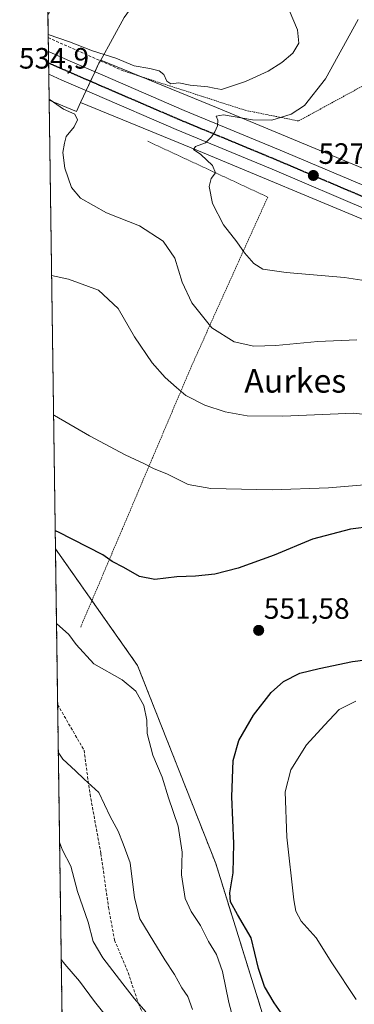
# Model space of a CAD drawing. Units: metres. Extents: x 596918 to 600361, y 4749936 to 4752298.
# Drawn here: x 596918 to 597032, y 4751460 to 4751795 of the extents above; entities that cross this region are included whole.
import ezdxf
from ezdxf.enums import TextEntityAlignment as Align

# ---------------------------------------------------------------- set-up
doc = ezdxf.new("R2010")
doc.units = ezdxf.units.M
doc.header["$MEASUREMENT"] = 0
for name, pattern in [('TRAZO_Y_PUNTO', [1, 0.5, -0.25, 0, -0.25]), ('TRAZOS', [0.75, 0.5, -0.25]), ('TRAZOS2', [0.375, 0.25, -0.125]), ('TRAZOSX2', [1.5, 1, -0.5])]:
    doc.linetypes.add(name, pattern=pattern)
for name, color, linetype, lineweight in [('Alambrada', 19, 'TRAZOS', 0), ('Arbolado forestal', 92, 'TRAZOS', 0), ('Arbolado forestal CxS', 92, 'Continuous', 0), ('Carretera de calzada única', 19, 'Continuous', 13), ('Carretera de calzada única Cxs', 19, 'Continuous', 13), ('Carretera de calzada única eje', 19, 'TRAZO_Y_PUNTO', 0), ('Carátula', 7, 'Continuous', 5), ('Comarca CxS', 133, 'Continuous', 0), ('Comunidad Autónoma CxS', 142, 'Continuous', 0), ('Curva de nivel maestra', 36, 'Continuous', 30), ('Curva de nivel normal', 36, 'Continuous', 0), ('Municipio CxS', 142, 'Continuous', 0), ('Núcleo urbano', 19, 'Continuous', 0), ('Núcleo urbano CxS', 19, 'Continuous', 0), ('Prado', 92, 'Continuous', 0), ('Prado CxS', 92, 'Continuous', 0), ('Provincia CxS', 1, 'Continuous', 0), ('Punto de cota en terreno', 7, 'Continuous', 0), ('Ruta', 19, 'TRAZOS2', 30), ('Rótulo de punto de cota en terreno', 19, 'Continuous', 0), ('Senda', 19, 'TRAZOSX2', 0), ('Seto lineal', 92, 'TRAZOSX2', 0), ('Texto cartográfico', 19, 'Continuous', 0)]:
    doc.layers.add(name, color=color, linetype=linetype, lineweight=lineweight)
doc.styles.add('Arial', font='txt', dxfattribs={"height": 0.2})

# ---------------------------------------------------------------- blocks, each defined once
blk = doc.blocks.new('*U156')
at = {"layer": 'Prado CxS', "color": 92, "linetype": 'Continuous', "lineweight": 0}
blk.add_polyline3d([(597259.69, 4751659.8, 508.05), (597177.52, 4751696.91, 510.55), (597139, 4751686.71, 518.03), (597097.97, 4751712.58, 521.17), (597097.7, 4751712.74, 521.2), (597097.44, 4751712.88, 521.24), (597045.68, 4751740.21, 524.78), (597045.48, 4751740.32, 524.79), (597045.02, 4751740.52, 524.81), (596985.39, 4751765.42, 530.98), (596985.36, 4751765.43, 530.99), (596985.36, 4751765.43, 530.99), (596985.35, 4751765.44, 530.99), (596985.33, 4751765.45, 530.99), (596945.96, 4751781.53, 534.27), (596954, 4751796.07, 536.8)], dxfattribs=at)
blk = doc.blocks.new('*U164')
at = {"layer": 'Núcleo urbano CxS', "color": 19, "linetype": 'Continuous', "lineweight": 0}
blk.add_polyline3d([(597265.41, 4751587.84, 507.85), (597164.91, 4751651.47, 516.13), (597089.69, 4751698.88, 521.95), (597038.53, 4751725.9, 525.47), (596979.25, 4751750.65, 530.13), (596939.09, 4751767.05, 533.54), (596943.94, 4751777.42, 533.24), (596945.39, 4751780.5, 533.82), (596945.96, 4751781.53, 534.27), (596985.33, 4751765.45, 530.99), (596985.35, 4751765.44, 530.99), (596985.36, 4751765.43, 530.99), (596985.36, 4751765.43, 530.99), (596985.39, 4751765.42, 530.98), (597045.02, 4751740.52, 524.81), (597045.48, 4751740.32, 524.79), (597045.68, 4751740.21, 524.78), (597097.44, 4751712.88, 521.24), (597097.7, 4751712.74, 521.2), (597097.97, 4751712.58, 521.17), (597139, 4751686.71, 518.03), (597173.45, 4751664.99, 514.86), (597276.01, 4751600.07, 506.7)], dxfattribs=at)
blk = doc.blocks.new('*U193')
at = {"layer": 'Curva de nivel normal', "color": 36, "linetype": 'Continuous', "lineweight": 0}
blk.add_polyline3d([(597010.09, 4751798.52, 535), (597012.9, 4751791.86, 535), (597013.36, 4751787.31, 535), (597011.25, 4751783.9, 535), (597007.55, 4751780.67, 535), (597002.88, 4751777.81, 535), (596995.22, 4751774.19, 535), (596987.04, 4751771.5, 535), (596984.52, 4751771.95, 535), (596982.38, 4751772.43, 535), (596976.38, 4751772.96, 535), (596972.52, 4751773.76, 535), (596969.78, 4751773.42, 535), (596968.47, 4751774.41, 535), (596967.48, 4751776.66, 535), (596965.9, 4751777.84, 535), (596962.66, 4751778.63, 535), (596957.37, 4751779.54, 535), (596951.08, 4751782.17, 535), (596943.19, 4751784.7, 535), (596935.39, 4751787.69, 535), (596928.1, 4751790.24, 535)], dxfattribs=at)
blk = doc.blocks.new('*U231')
at = {"layer": 'Curva de nivel normal', "color": 36, "linetype": 'Continuous', "lineweight": 0}
blk.add_polyline3d([(596961.26, 4751457.64, 565), (596957.42, 4751462.02, 565), (596953.55, 4751467.18, 565), (596946.64, 4751476.02, 565), (596943.45, 4751481.52, 565), (596941.69, 4751488.19, 565), (596938.11, 4751498.62, 565), (596935.86, 4751507.16, 565), (596933.02, 4751512.66, 565), (596931.98, 4751515.35, 565)], dxfattribs=at)
blk = doc.blocks.new('5PATER')
at = {"layer": 'Carátula', "linetype": 'Continuous', "lineweight": 5}
h = blk.add_hatch(color=250, dxfattribs=at)
edge = h.paths.add_edge_path()
edge.add_ellipse((0, 0.01), major_axis=(-1.33, -1.34), ratio=0.999422, start_angle=0, end_angle=360)
blk = doc.blocks.new('*U278')
at = {"layer": 'Seto lineal', "color": 92, "linetype": 'TRAZOSX2', "lineweight": 0}
for points in [[(596932.3, 4751802.41, 538.01), (596928, 4751797.07, 537.05)], [(596928.11, 4751789.17, 535.32), (596953.58, 4751777.88, 542.66)]]:
    blk.add_polyline3d(points, dxfattribs=at)

msp = doc.modelspace()

# ---------------------------------------------------------------- linework, layer by layer
at = {"layer": 'Alambrada', "color": 19, "linetype": 'TRAZOS', "lineweight": 0}
for points in [[(596953.58, 4751777.88, 542.66), (596995.09, 4751764.45, 537.87), (597013.21, 4751760.81, 534.1), (597032.32, 4751771.25, 527.22), (597071.72, 4751793.12, 528.41), (597077.14, 4751800.31, 528.34), (597080.19, 4751812.92, 527.86), (597082.16, 4751824.74, 529.11), (597082.55, 4751832.42, 529.84), (597081.17, 4751836.85, 530.23), (597077.73, 4751841.38, 531.37), (597055.27, 4751866.7, 542.12), (597052.51, 4751868.77, 544.64), (597050.25, 4751868.77, 544.94), (597037.54, 4751859.41, 547.28), (597019.22, 4751846.31, 539.28), (597006.41, 4751840.2, 547.75), (596990.65, 4751836.06, 547.08), (596976.76, 4751832.52, 540.28), (596959.33, 4751825.03, 542.14)], [(596962.01, 4751753.89, 542.27), (597002.73, 4751734.93, 528.72), (596976.85, 4751677.41, 538.78), (596939.12, 4751588.47, 560.48)]]:
    msp.add_polyline3d(points, dxfattribs=at)
at = {"layer": 'Arbolado forestal', "color": 92, "linetype": 'TRAZOS', "lineweight": 0}
for points in [[(596938.07, 4751084.67, 680.22), (596936.56, 4751191.22, 638.2), (596931.32, 4751562.17, 558.12), (596930.57, 4751615.22, 550.44)], [(596930.57, 4751615.22, 550.44), (596942.98, 4751597.58, 551.66), (596958.49, 4751575.54, 553.98), (596985.09, 4751508.05, 550.93), (597003.94, 4751447.41, 551.21), (597029.59, 4751428.51, 547.88), (597074.92, 4751423.95, 538.55), (597119.27, 4751423.66, 529.92), (597132.5, 4751415.73, 528.57), (597139.47, 4751411.55, 527.42), (597168.55, 4751403.47, 525.21), (597181.48, 4751376.82, 525.97), (597210.56, 4751347.75, 532.32), (597217.84, 4751333.21, 536.65), (597236.78, 4751317.99, 542.88), (597239.24, 4751316.93, 543.28), (597242.02, 4751316.85, 543.41), (597250.74, 4751317.28, 542.36), (597285.24, 4751329.89, 534.91), (597323.05, 4751363.06, 527.2), (597362.75, 4751392.67, 523.48)]]:
    msp.add_polyline3d(points, dxfattribs=at)
at = {"layer": 'Arbolado forestal CxS', "color": 92, "linetype": 'Continuous', "lineweight": 0}
msp.add_polyline3d([(596938.07, 4751084.67, 680.22), (596930.57, 4751615.22, 550.44), (596958.49, 4751575.54, 553.98), (596985.09, 4751508.05, 550.93), (597003.94, 4751447.41, 551.21)], dxfattribs=at)
at = {"layer": 'Carretera de calzada única', "color": 19, "linetype": 'Continuous', "lineweight": 13}
for points in [[(596928.29, 4751776.7, 534.16), (596928.18, 4751784.46, 534.42)], [(596928.18, 4751784.46, 534.42), (596935.6, 4751781.22, 533.82), (596946.67, 4751776.4, 533), (596974.39, 4751764.43, 530.87), (597006.98, 4751750.9, 528.3), (597040.53, 4751736.64, 525.84), (597063.92, 4751725.82, 524.21), (597076.85, 4751718.8, 523.36), (597109.71, 4751699.24, 520.61), (597137.12, 4751681.49, 518.41), (597156.19, 4751669.65, 516.9), (597192.62, 4751646.46, 514.04), (597270.76, 4751597.51, 508.11), (597305.62, 4751575.29, 505.6)], [(597263.6, 4751593.66, 508.38), (597188.83, 4751640.48, 513.96), (597152.42, 4751663.66, 516.87), (597133.33, 4751675.51, 518.15), (597105.98, 4751693.23, 520.51), (597073.35, 4751712.65, 522.91), (597060.75, 4751719.49, 523.8), (597037.66, 4751730.17, 525.54), (597004.25, 4751744.38, 528.16), (596971.62, 4751757.93, 530.81), (596943.85, 4751769.91, 533.02), (596932.76, 4751774.74, 533.85), (596928.29, 4751776.7, 534.16)]]:
    msp.add_polyline3d(points, dxfattribs=at)
at = {"layer": 'Carretera de calzada única Cxs', "color": 19, "linetype": 'Continuous', "lineweight": 13}
msp.add_polyline3d([(597037.66, 4751730.17, 525.54), (597004.25, 4751744.38, 528.16), (596971.62, 4751757.93, 530.81), (596943.85, 4751769.91, 533.02), (596932.76, 4751774.74, 533.85), (596928.29, 4751776.7, 534.16), (596928.18, 4751784.46, 534.42), (596935.6, 4751781.22, 533.82), (596946.67, 4751776.4, 533), (596974.39, 4751764.43, 530.87), (597006.98, 4751750.9, 528.3), (597040.53, 4751736.64, 525.84)], dxfattribs=at)
at = {"layer": 'Carretera de calzada única eje', "color": 19, "linetype": 'TRAZO_Y_PUNTO', "lineweight": 0}
msp.add_polyline3d([(596928.23, 4751780.58, 534.37), (596934.17, 4751777.98, 533.98), (596939.71, 4751775.57, 533.54), (596945.26, 4751773.15, 533.12), (596959.12, 4751767.17, 531.96), (596973.01, 4751761.18, 530.85), (596989.32, 4751754.41, 529.59), (597005.62, 4751747.64, 528.34), (597022.32, 4751740.52, 527.03), (597039.08, 4751733.4, 525.85), (597050.64, 4751728.06, 524.99), (597062.33, 4751722.65, 524.13), (597075.1, 4751715.72, 523.13), (597091.53, 4751705.93, 521.89), (597107.85, 4751696.23, 520.63), (597121.55, 4751687.35, 519.53), (597135.23, 4751678.5, 518.48), (597144.76, 4751672.57, 517.72), (597154.3, 4751666.65, 516.97), (597172.51, 4751655.06, 515.58), (597190.73, 4751643.47, 514.26), (597229.8, 4751619, 511.28), (597268.87, 4751594.52, 508.23)], dxfattribs=at)
at = {"layer": 'Comarca CxS', "color": 133, "linetype": 'Continuous', "lineweight": 0}
msp.add_polyline3d([(596954.3, 4749935.9, 519.62), (596921.61, 4752249.34, 607.19), (597762.9, 4752261.43, 702.8)], dxfattribs=at)
msp.add_polyline3d([(596954.3, 4749935.9, 519.62), (596921.61, 4752249.34, 607.19), (597762.9, 4752261.43, 702.8)], dxfattribs=at)
at = {"layer": 'Comunidad Autónoma CxS', "color": 142, "linetype": 'Continuous', "lineweight": 0}
msp.add_polyline3d([(597471.25, 4749943.33, 451.79), (596954.3, 4749935.9, 519.62), (596950.2, 4750225.89, 589.59), (596921.61, 4752249.34, 607.19), (597762.9, 4752261.43, 702.8), (598695.04, 4752274.82, 498.27), (600322.42, 4752298.21, 695.02), (600356.26, 4749984.78, 667.34), (597471.25, 4749943.33, 451.79)], close=True, dxfattribs=at)
msp.add_polyline3d([(597471.25, 4749943.33, 451.79), (596954.3, 4749935.9, 519.62), (596950.2, 4750225.89, 589.59), (596921.61, 4752249.34, 607.19), (597762.9, 4752261.43, 702.8), (598695.04, 4752274.82, 498.27), (600322.42, 4752298.21, 695.02), (600356.26, 4749984.78, 667.34), (597471.25, 4749943.33, 451.79)], close=True, dxfattribs=at)
at = {"layer": 'Curva de nivel maestra', "color": 36, "linetype": 'Continuous', "lineweight": 30}
for points in [[(597038.01, 4751622.82, 550), (597030.94, 4751621.84, 550), (597018, 4751618.51, 550), (597004.98, 4751613.07, 550), (596992.7, 4751608.62, 550), (596984.8, 4751606.6, 550), (596978.24, 4751605.88, 550), (596971.81, 4751605.64, 550), (596964.34, 4751604.75, 550), (596959.19, 4751605.76, 550), (596953.79, 4751608.8, 550), (596949.84, 4751610.9, 550), (596946.69, 4751613.1, 550), (596931.38, 4751621.02, 550), (596930.48, 4751621.3, 550)], [(597011.32, 4751451.63, 550), (597004.91, 4751460.72, 550), (597001.63, 4751466.28, 550), (596999.61, 4751472.42, 550), (596997.16, 4751482.8, 550), (596992.47, 4751490.78, 550), (596990.08, 4751495.05, 550), (596989.86, 4751498.16, 550), (596990.96, 4751504.93, 550), (596991.26, 4751514.9, 550), (596990.54, 4751530.84, 550), (596990.96, 4751543.12, 550), (596992.98, 4751549.99, 550), (596997.86, 4751558.56, 550), (597003.91, 4751566.25, 550), (597008.08, 4751570.08, 550), (597013.62, 4751572.89, 550), (597020.24, 4751574.46, 550), (597031.56, 4751576.84, 550), (597049.22, 4751579.15, 550)]]:
    msp.add_polyline3d(points, dxfattribs=at)
at = {"layer": 'Curva de nivel normal', "color": 36, "linetype": 'Continuous', "lineweight": 0}
for points in [[(597042.06, 4751705.45, 530), (597028.9, 4751707.59, 530), (597009.07, 4751709.29, 530), (597001.07, 4751710.42, 530), (596997.97, 4751712.28, 530), (596994.82, 4751715.92, 530), (596992.19, 4751719.68, 530), (596987.66, 4751725.5, 530), (596983.96, 4751732.78, 530), (596982.86, 4751738.5, 530), (596983.52, 4751741.19, 530), (596985.01, 4751743.19, 530), (596983.93, 4751745.66, 530), (596979.97, 4751749.41, 530), (596977.53, 4751751.14, 530), (596978.23, 4751752.11, 530), (596981.64, 4751753.4, 530), (596983.58, 4751755.42, 530), (596984.77, 4751757.16, 530), (596985.73, 4751759.17, 530), (596985.82, 4751761.08, 530), (596985.18, 4751762.47, 530), (596987.7, 4751762.9, 530), (596997.59, 4751761.18, 530), (597004.14, 4751761.06, 530), (597010.71, 4751763.17, 530), (597015.2, 4751766.02, 530), (597022.41, 4751775.1, 530), (597033.52, 4751795.34, 530)], [(596928.41, 4751768.18, 535), (596928.8, 4751767.97, 535), (596933.38, 4751764.78, 535), (596937.17, 4751763.09, 535), (596938.09, 4751761.19, 535), (596936.98, 4751758.86, 535), (596934.2, 4751755.58, 535), (596933.63, 4751753.29, 535), (596933.06, 4751750.05, 535), (596933.8, 4751744.72, 535), (596936.03, 4751738.19, 535), (596939.12, 4751734.51, 535), (596947.91, 4751729.52, 535), (596959.12, 4751725.09, 535), (596967.22, 4751719.86, 535), (596971.16, 4751714.13, 535), (596973.63, 4751705.94, 535), (596976.9, 4751698.87, 535), (596983.78, 4751690.42, 535), (596991.37, 4751685.67, 535), (596998.06, 4751684.17, 535), (597005.48, 4751684.34, 535), (597019.78, 4751685.71, 535), (597033.02, 4751686.38, 535)], [(597048.48, 4751659.45, 540), (597032.06, 4751661.36, 540), (597007.86, 4751660.35, 540), (596995.76, 4751660.45, 540), (596988.24, 4751661.83, 540), (596981.38, 4751664.11, 540), (596974.96, 4751667.38, 540), (596971.75, 4751670.06, 540), (596967.84, 4751673.48, 540), (596963.5, 4751678.54, 540), (596957.48, 4751687.36, 540), (596951.9, 4751696.94, 540), (596945.23, 4751703.2, 540), (596934.98, 4751706.96, 540), (596929.26, 4751708.23, 540)], [(597039.74, 4751637.37, 545), (597023.35, 4751636, 545), (597004.22, 4751635.23, 545), (596983.41, 4751635.72, 545), (596975.73, 4751637.07, 545), (596968.66, 4751640.59, 545), (596963.94, 4751642.48, 545), (596960.88, 4751644.16, 545), (596954.28, 4751647.16, 545), (596942.14, 4751653.67, 545), (596930.28, 4751660.6, 545), (596929.93, 4751660.77, 545)], [(596991, 4751455.23, 555), (596989.48, 4751460.79, 555), (596987.37, 4751471.36, 555), (596985.3, 4751477.15, 555), (596982.64, 4751481.52, 555), (596979.84, 4751486.99, 555), (596976.69, 4751491.71, 555), (596974.73, 4751496.23, 555), (596973.46, 4751504.23, 555), (596973.66, 4751511.97, 555), (596972.32, 4751520.82, 555), (596968.97, 4751530.41, 555), (596966.84, 4751537.48, 555), (596963.64, 4751544.98, 555), (596961.82, 4751552.4, 555), (596961.67, 4751556.84, 555), (596960.66, 4751561.86, 555), (596957.9, 4751566.77, 555), (596953.32, 4751570.63, 555), (596943.62, 4751576, 555), (596937.6, 4751582.65, 555), (596935.1, 4751586, 555), (596930.93, 4751589.82, 555)], [(597032.77, 4751461.81, 545), (597024.58, 4751474.24, 545), (597019.16, 4751482.8, 545), (597014.13, 4751488.44, 545), (597012.33, 4751491.91, 545), (597011.63, 4751495.73, 545), (597009.24, 4751517.06, 545), (597008.72, 4751532.45, 545), (597010.58, 4751540, 545), (597015.98, 4751548.52, 545), (597022.07, 4751555.19, 545), (597027, 4751560.52, 545), (597032.72, 4751563.31, 545)], [(596977.13, 4751458.44, 560), (596975.57, 4751462.87, 560), (596973.5, 4751465.81, 560), (596971.01, 4751470.32, 560), (596967.72, 4751475.36, 560), (596962.45, 4751484.09, 560), (596959.27, 4751489.25, 560), (596957.41, 4751496.38, 560), (596955.98, 4751508.28, 560), (596953.58, 4751514.8, 560), (596951.86, 4751519.11, 560), (596949.22, 4751524.1, 560), (596945.29, 4751532.21, 560), (596940.31, 4751536.75, 560), (596937.42, 4751539.68, 560), (596933.09, 4751543.66, 560), (596931.55, 4751546, 560)], [(596950.19, 4751453.16, 570), (596943.86, 4751461.16, 570), (596938.72, 4751468.03, 570), (596933.73, 4751473.82, 570), (596932.55, 4751475.47, 570)]]:
    msp.add_polyline3d(points, dxfattribs=at)
at = {"layer": 'Municipio CxS', "color": 142, "linetype": 'Continuous', "lineweight": 0}
msp.add_polyline3d([(596954.3, 4749935.9, 519.62), (596921.61, 4752249.34, 607.19), (597762.9, 4752261.43, 702.8)], dxfattribs=at)
msp.add_polyline3d([(596954.3, 4749935.9, 519.62), (596921.61, 4752249.34, 607.19), (597762.9, 4752261.43, 702.8)], dxfattribs=at)
at = {"layer": 'Núcleo urbano', "color": 19, "linetype": 'Continuous', "lineweight": 0}
for points in [[(596928.41, 4751767.89, 535), (596928.29, 4751776.7, 534.16), (596928.23, 4751780.58, 534.37), (596928.18, 4751784.46, 534.42), (596928.11, 4751789.17, 534.59), (596928, 4751797.07, 535.79), (596927.91, 4751803.69, 535.77), (596927.87, 4751805.98, 535.79), (596927.84, 4751808.1, 535.81), (596927.8, 4751811.59, 535.74), (596927.67, 4751820.53, 536.07), (596927.59, 4751825.88, 537.29), (596927.57, 4751827.6, 537.78), (596927.38, 4751840.64, 539.42), (596927.34, 4751843.56, 539.63)], [(596945.96, 4751781.53, 534.27), (596954, 4751796.07, 536.8), (596965.55, 4751812.12, 538.91), (596967.59, 4751814.96, 539.29), (596967.37, 4751815.33, 539.31), (596961.64, 4751824.97, 539.15)], [(596939.09, 4751767.05, 533.54), (596941.01, 4751771.15, 533.24), (596942.51, 4751774.35, 533.33), (596943.94, 4751777.42, 533.24), (596944.01, 4751777.56, 533.23), (596945.39, 4751780.5, 533.82), (596945.84, 4751781.31, 534.17), (596945.96, 4751781.53, 534.27)], [(596939.09, 4751767.05, 533.54), (596941.01, 4751771.15, 533.24), (596942.51, 4751774.35, 533.33), (596943.94, 4751777.42, 533.24), (596944.01, 4751777.56, 533.23), (596945.39, 4751780.5, 533.82), (596945.84, 4751781.31, 534.17), (596945.96, 4751781.53, 534.27)], [(597139, 4751686.71, 518.03), (597097.97, 4751712.58, 521.17), (597097.7, 4751712.74, 521.2), (597097.44, 4751712.88, 521.24), (597045.68, 4751740.21, 524.78), (597045.48, 4751740.32, 524.79), (597045.02, 4751740.52, 524.81), (596985.39, 4751765.42, 530.98), (596985.36, 4751765.43, 530.99), (596985.36, 4751765.44, 530.99), (596985.35, 4751765.44, 530.99), (596985.33, 4751765.45, 530.99), (596959.87, 4751775.85, 533.19), (596945.96, 4751781.53, 534.27)], [(596928.41, 4751767.89, 535), (596937.69, 4751764.04, 534.65), (596939.09, 4751767.05, 533.54)], [(596939.09, 4751767.05, 533.54), (596979.25, 4751750.65, 530.13), (597038.53, 4751725.9, 525.47), (597089.69, 4751698.88, 521.95), (597164.91, 4751651.47, 516.13), (597265.41, 4751587.84, 507.85)]]:
    msp.add_polyline3d(points, dxfattribs=at)
at = {"layer": 'Núcleo urbano CxS', "color": 19, "linetype": 'Continuous', "lineweight": 0}
msp.add_polyline3d([(596956.47, 4751833.69, 539.29), (596961.64, 4751824.97, 539.15), (596967.59, 4751814.96, 539.29), (596954, 4751796.07, 536.8), (596945.96, 4751781.53, 534.27), (596945.39, 4751780.5, 533.82), (596943.94, 4751777.42, 533.24), (596939.09, 4751767.05, 533.54), (596937.69, 4751764.03, 534.65), (596928.41, 4751767.89, 535), (596927.34, 4751843.56, 539.63), (596945.39, 4751832.18, 539.74), (596955, 4751836.16, 540.26), (596956.47, 4751833.69, 539.29)], close=True, dxfattribs=at)
at = {"layer": 'Prado', "color": 92, "linetype": 'Continuous', "lineweight": 0}
for points in [[(596945.96, 4751781.53, 534.27), (596954, 4751796.07, 536.8), (596965.55, 4751812.12, 538.91), (596967.59, 4751814.96, 539.29), (596967.37, 4751815.33, 539.31), (596961.64, 4751824.97, 539.15)], [(597139, 4751686.71, 518.03), (597097.97, 4751712.58, 521.17), (597097.7, 4751712.74, 521.2), (597097.44, 4751712.88, 521.24), (597045.68, 4751740.21, 524.78), (597045.48, 4751740.32, 524.79), (597045.02, 4751740.52, 524.81), (596985.39, 4751765.42, 530.98), (596985.36, 4751765.43, 530.99), (596985.36, 4751765.44, 530.99), (596985.35, 4751765.44, 530.99), (596985.33, 4751765.45, 530.99), (596959.87, 4751775.85, 533.19), (596945.96, 4751781.53, 534.27)], [(596930.57, 4751615.22, 550.44), (596928.41, 4751767.89, 535)], [(596928.41, 4751767.89, 535), (596937.69, 4751764.04, 534.65), (596939.09, 4751767.05, 533.54)], [(596939.09, 4751767.05, 533.54), (596979.25, 4751750.65, 530.13), (597038.53, 4751725.9, 525.47), (597089.69, 4751698.88, 521.95), (597164.91, 4751651.47, 516.13), (597265.41, 4751587.84, 507.85)], [(596930.57, 4751615.22, 550.44), (596942.98, 4751597.58, 551.66), (596958.49, 4751575.54, 553.98), (596985.09, 4751508.05, 550.93), (597003.94, 4751447.41, 551.21), (597029.59, 4751428.51, 547.88), (597074.92, 4751423.95, 538.55), (597119.27, 4751423.66, 529.92), (597132.5, 4751415.73, 528.57), (597139.47, 4751411.55, 527.42), (597168.55, 4751403.47, 525.21), (597181.48, 4751376.82, 525.97), (597210.56, 4751347.75, 532.32), (597217.84, 4751333.21, 536.65), (597236.78, 4751317.99, 542.88), (597239.24, 4751316.93, 543.28), (597242.02, 4751316.85, 543.41), (597250.74, 4751317.28, 542.36), (597285.24, 4751329.89, 534.91), (597323.05, 4751363.06, 527.2), (597362.75, 4751392.67, 523.48)]]:
    msp.add_polyline3d(points, dxfattribs=at)
at = {"layer": 'Prado CxS', "color": 92, "linetype": 'Continuous', "lineweight": 0}
msp.add_polyline3d([(597003.94, 4751447.41, 551.21), (596985.09, 4751508.05, 550.93), (596958.49, 4751575.54, 553.98), (596930.57, 4751615.22, 550.44), (596928.41, 4751767.89, 535), (596937.69, 4751764.03, 534.65), (596939.09, 4751767.05, 533.54), (596939.09, 4751767.05, 533.54), (596979.25, 4751750.65, 530.13), (597038.53, 4751725.9, 525.47), (597089.69, 4751698.88, 521.95), (597164.91, 4751651.47, 516.13), (597265.41, 4751587.84, 507.85)], dxfattribs=at)
at = {"layer": 'Provincia CxS', "color": 1, "linetype": 'Continuous', "lineweight": 0}
msp.add_polyline3d([(600356.26, 4749984.78, 667.34), (596954.3, 4749935.9, 519.62), (596921.61, 4752249.34, 607.19), (600322.42, 4752298.21, 695.02), (600356.26, 4749984.78, 667.34)], close=True, dxfattribs=at)
msp.add_polyline3d([(600356.26, 4749984.78, 667.34), (596954.3, 4749935.9, 519.62), (596921.61, 4752249.34, 607.19), (600322.42, 4752298.21, 695.02), (600356.26, 4749984.78, 667.34)], close=True, dxfattribs=at)
at = {"layer": 'Ruta', "color": 19, "linetype": 'TRAZOS2', "lineweight": 30}
msp.add_polyline3d([(596928.23, 4751780.58, 534.37), (596934.17, 4751777.98, 533.98), (596939.71, 4751775.57, 533.54), (596945.26, 4751773.15, 533.12), (596959.12, 4751767.17, 531.96), (596973.01, 4751761.18, 530.85), (596989.32, 4751754.41, 529.59), (597005.62, 4751747.64, 528.34), (597022.32, 4751740.52, 527.03), (597039.08, 4751733.4, 525.85), (597050.64, 4751728.06, 524.99), (597062.33, 4751722.65, 524.13), (597075.1, 4751715.72, 523.13), (597091.53, 4751705.93, 521.89), (597107.85, 4751696.23, 520.63), (597121.55, 4751687.35, 519.53), (597135.23, 4751678.5, 518.48), (597144.76, 4751672.57, 517.72), (597154.3, 4751666.65, 516.97), (597172.51, 4751655.06, 515.58), (597190.73, 4751643.47, 514.26), (597229.8, 4751619, 511.28), (597268.87, 4751594.52, 508.23)], dxfattribs=at)
at = {"layer": 'Senda', "color": 19, "linetype": 'TRAZOSX2', "lineweight": 0}
msp.add_polyline3d([(596931.32, 4751562.17, 558.12), (596940.3, 4751546.65, 558.73), (596942.34, 4751531.66, 560.21), (596946.04, 4751511.49, 561.72), (596948.63, 4751493.17, 562.74), (596950.67, 4751482.06, 562.95), (596955.29, 4751470.96, 564.03), (596958.81, 4751460.41, 564.93), (596963.25, 4751450.23, 565.32), (596963.62, 4751435.24, 567.43), (596964.55, 4751413.04, 567.29), (596968.43, 4751401.38, 567.08), (596973.8, 4751393.42, 567.08), (596986.38, 4751378.06, 568.47), (596998.23, 4751360.29, 570.83), (597006.74, 4751350.11, 572.82), (597015.25, 4751333.83, 573.9), (597023.03, 4751321.8, 574.48), (597030.06, 4751310.14, 574.83)], dxfattribs=at)

# ---------------------------------------------------------------- block references
at = {"layer": 'Curva de nivel normal', "color": 36, "linetype": 'Continuous', "lineweight": 0}
for name in ['*U193', '*U231']:
    msp.add_blockref(name, (0, 0), dxfattribs=at)
at = {"layer": 'Núcleo urbano CxS', "color": 19, "linetype": 'Continuous', "lineweight": 0}
msp.add_blockref('*U164', (0, 0), dxfattribs=at)
at = {"layer": 'Prado CxS', "color": 92, "linetype": 'Continuous', "lineweight": 0}
msp.add_blockref('*U156', (0, 0), dxfattribs=at)
at = {"layer": 'Punto de cota en terreno', "linetype": 'Continuous', "lineweight": 0}
for p in [(597018.25, 4751742.26, 527.38), (596999.67, 4751587.44, 551.58)]:
    msp.add_blockref('5PATER', p, dxfattribs=at)
at = {"layer": 'Seto lineal', "color": 92, "linetype": 'TRAZOSX2', "lineweight": 0}
msp.add_blockref('*U278', (0, 0), dxfattribs=at)

# ---------------------------------------------------------------- texts
at = {"layer": 'Rótulo de punto de cota en terreno', "color": 19, "linetype": 'Continuous', "lineweight": 0, "style": 'Arial'}
for s, p in [('534,9', (596918.18, 4751776.45)), ('527,38', (597020.01, 4751744.02)), ('551,58', (597001.43, 4751589.2))]:
    msp.add_text(s, height=7, dxfattribs=at).set_placement(p, align=Align.BOTTOM_LEFT)
at = {"layer": 'Texto cartográfico', "color": 19, "linetype": 'Continuous', "lineweight": 0, "style": 'Arial'}
msp.add_text('Aurkes', height=8, dxfattribs=at).set_placement((597012.12, 4751672.35), align=Align.MIDDLE_CENTER)

doc.saveas('drawing.dxf')
